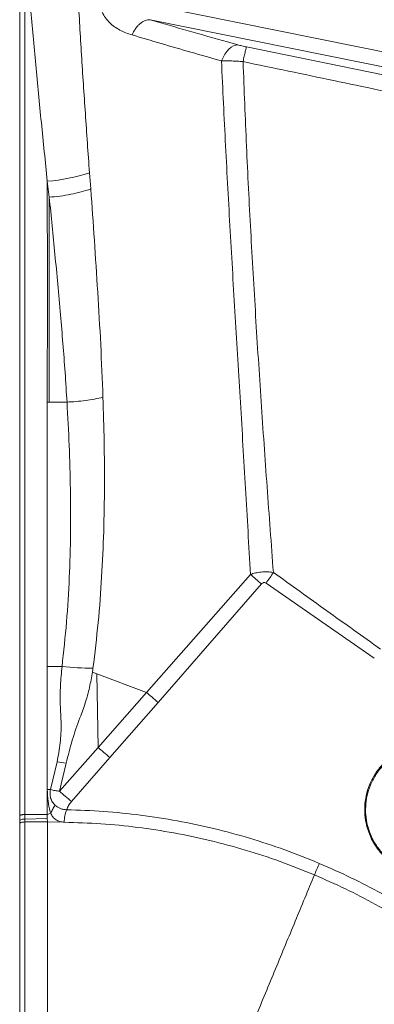
# Model space of a CAD drawing. Units: millimetres. Extents: x -13619 to -4358, y -8692 to -929.
# Drawn here: x -7694 to -7482, y -4659 to -4072 of the extents above; entities that cross this region are included whole.
import ezdxf

# ---------------------------------------------------------------- set-up
doc = ezdxf.new("R2010")
doc.units = ezdxf.units.MM

msp = doc.modelspace()

# ---------------------------------------------------------------- linework, layer by layer
at = {"color": 7, "linetype": 'Continuous', "lineweight": 15}
for p, q in [((-7636.723, -4058.712), (-7404.16, -4105.628)), ((-7616.399, -4071.759), (-7414.327, -4112.524)), ((-7563.963, -4086.776), (-7570.122, -4085.058)), ((-7558.78, -4088.016), (-7450.527, -4110.135)), ((-7652.57, -4163.099), (-7651.771, -4172.794)), ((-7677.731, -4168.121), (-7676.575, -4177.72)), ((-7676.657, -4299.925), (-7677.731, -4299.922)), ((-7665.98, -4299.985), (-7676.657, -4299.925)), ((-7618.478, -4473.255), (-7556.435, -4402.802)), ((-7611.62, -4479.202), (-7549.867, -4408.502)), ((-7482.48, -4452.742), (-7547.141, -4408.018)), ((-7677.731, -4457.744), (-7668.945, -4457.752)), ((-7650.79, -4461.075), (-7648.227, -4462.076)), ((-7648.227, -4462.076), (-7618.478, -4473.255)), ((-7648.227, -4462.076), (-7647.402, -4506.087)), ((-7647.402, -4506.095), (-7618.478, -4473.255)), ((-7611.62, -4479.202), (-7640.393, -4512.154)), ((-7670.462, -4532.243), (-7647.402, -4506.087)), ((-7640.401, -4512.163), (-7663.306, -4538.435)), ((-7671.891, -4514.645), (-7675.846, -4531.23)), ((-7666.602, -4516.239), (-7668.386, -4523.885)), ((-7666.602, -4516.239), (-7666.434, -4515.497)), ((-7668.386, -4523.885), (-7670.462, -4532.243)), ((-7676.937, -4531.226), (-7677.727, -4531.228)), ((-7675.846, -4531.23), (-7676.937, -4531.226)), ((-7486.501, -4531.754), (-7486.507, -4531.774)), ((-7694.237, -4544.139), (-7694.237, -4546.876)), ((-7694.237, -4548.479), (-7694.237, -4546.876)), ((-7694.237, -4546.876), (-7694.235, -4547.134)), ((-7694.235, -4547.748), (-7694.237, -4548.479)), ((-7691.221, -4546.13), (-7677.785, -4546.193)), ((-7677.785, -4546.193), (-7675.702, -4545.372)), ((-7677.75, -4548.392), (-7677.785, -4546.193)), ((-7694.162, -4551.585), (-7694.165, -4550.962)), ((-7694.164, -4551.32), (-7694.162, -4551.499)), ((-7691.179, -4548.802), (-7677.75, -4548.392)), ((-7691.179, -4548.802), (-7691.149, -4550.549)), ((-7691.149, -4550.549), (-7677.713, -4550.568)), ((-7677.75, -4548.392), (-7677.713, -4550.568)), ((-7667.646, -4550.704), (-7677.713, -4550.568))]:
    msp.add_line(p, q, dxfattribs=at)
at = {"color": 8, "linetype": 'Continuous', "lineweight": 15}
msp.add_line((-7694.181, -4551.537), (-7694.192, -4549.753), dxfattribs=at)
at = {"color": 7, "linetype": 'Continuous', "lineweight": 15, "flags": 128}
for points in [[(-7573.738, -4096.356), (-7572.811, -4094.306), (-7571.742, -4092.424), (-7570.559, -4090.756), (-7569.29, -4089.34), (-7567.963, -4088.211), (-7566.612, -4087.396), (-7565.268, -4086.914), (-7563.963, -4086.776)], [(-7515.334, -4575.258), (-7515.703, -4576.131), (-7516.072, -4577.003), (-7516.44, -4577.872), (-7516.805, -4578.737), (-7517.169, -4579.596), (-7517.53, -4580.449), (-7517.887, -4581.293), (-7518.241, -4582.128)]]:
    msp.add_lwpolyline(points, dxfattribs=at)
at = {"color": 7, "linetype": 'Continuous', "lineweight": 15}
for centre, radius, start, end in [((-7685.107, -4066.257), 102.162, 274.139889, 288.571388), ((-7651.068, -4302.484), 156.294, 263.432152, 270.221975), ((-7661.105, -4463.488), 52.281, 258.094328, 264.149568), ((-7448.865, -4543.215), 39.342, 163.094788, 331.774199)]:
    msp.add_arc(centre, radius, start, end, dxfattribs=at)
for points, knots in [([(-7694.237, -3395.778), (-7694.237, -3402.359), (-7694.237, -3415.569), (-7694.237, -3436.444), (-7694.237, -3458.088), (-7694.237, -3480.532), (-7694.237, -3502.071), (-7694.237, -3522.502), (-7694.237, -3541.693), (-7694.237, -3561.348), (-7694.237, -3581.471), (-7694.237, -3603.958), (-7694.237, -3628.932), (-7694.237, -3656.675), (-7694.237, -3685.141), (-7694.237, -3714.425), (-7694.237, -3742.329), (-7694.237, -3768.661), (-7694.237, -3793.3), (-7694.237, -3818.407), (-7694.237, -3843.984), (-7694.237, -3870.423), (-7694.237, -3897.874), (-7694.237, -3926.421), (-7694.237, -3955.508), (-7694.237, -3984.873), (-7694.237, -4014.579), (-7694.237, -4043.993), (-7694.237, -4073.123), (-7694.237, -4101.914), (-7694.237, -4131.001), (-7694.237, -4160.387), (-7694.237, -4192.756), (-7694.237, -4228.195), (-7694.237, -4266.786), (-7694.237, -4305.781), (-7694.237, -4345.162), (-7694.237, -4384.665), (-7694.237, -4424.265), (-7694.237, -4463.934), (-7694.237, -4503.873), (-7694.237, -4530.717), (-7694.237, -4544.139)], [0, 0, 0, 0, 0.0278763, 0.0559523, 0.0839788, 0.1119893, 0.1401026, 0.162134, 0.1840291, 0.2061192, 0.2281283, 0.2500006, 0.2781403, 0.3060518, 0.3341251, 0.3620887, 0.3900959, 0.412124, 0.4340262, 0.4560987, 0.4781047, 0.4999996, 0.5230617, 0.5464448, 0.5699731, 0.593327, 0.6164427, 0.639987, 0.6620004, 0.6840003, 0.7060017, 0.7279996, 0.7500009, 0.7780002, 0.8059993, 0.8340012, 0.8619988, 0.8900017, 0.917499, 0.945001, 0.9724988, 1, 1, 1, 1]), ([(-7691.219, -3393.114), (-7691.219, -3399.748), (-7691.218, -3413.015), (-7691.218, -3433.972), (-7691.218, -3455.665), (-7691.218, -3478.149), (-7691.218, -3501.244), (-7691.218, -3524.941), (-7691.218, -3549.234), (-7691.218, -3574.27), (-7691.218, -3600.211), (-7691.218, -3627.078), (-7691.218, -3654.892), (-7691.218, -3683.494), (-7691.218, -3712.884), (-7691.218, -3742.884), (-7691.218, -3773.474), (-7691.218, -3804.633), (-7691.218, -3836.538), (-7691.218, -3869.386), (-7691.218, -3903.136), (-7691.218, -3937.711), (-7691.218, -3972.869), (-7691.218, -4008.537), (-7691.218, -4044.402), (-7691.219, -4080.367), (-7691.219, -4116.644), (-7691.219, -4153.39), (-7691.219, -4190.816), (-7691.219, -4228.91), (-7691.219, -4267.659), (-7691.219, -4306.815), (-7691.22, -4346.355), (-7691.22, -4386.019), (-7691.22, -4425.778), (-7691.22, -4465.607), (-7691.221, -4505.705), (-7691.221, -4532.655), (-7691.221, -4546.13)], [0, 0, 0, 0, 0.0279979, 0.0559948, 0.083991, 0.1119864, 0.1399819, 0.1674783, 0.1949757, 0.2224742, 0.2499736, 0.2779742, 0.3059758, 0.3339786, 0.3619826, 0.3899877, 0.4174939, 0.4450011, 0.4725095, 0.5000188, 0.528023, 0.5560251, 0.5840241, 0.6120173, 0.6400034, 0.6674967, 0.6949969, 0.7224972, 0.7499975, 0.7779978, 0.805998, 0.8339983, 0.8619986, 0.8899989, 0.9174991, 0.9449994, 0.9724997, 1, 1, 1, 1]), ([(-7659.369, -4058.351), (-7658.704, -4069.803), (-7657.372, -4092.727), (-7655.049, -4127.66), (-7653.397, -4151.278), (-7652.57, -4163.099)], [0, 0, 0, 0, 0.3327325, 0.6660263, 1, 1, 1, 1]), ([(-7627.149, -4080.847), (-7628.397, -4080.44), (-7630.893, -4079.626), (-7634.403, -4077.993), (-7637.678, -4076.012), (-7640.626, -4073.604), (-7643.151, -4070.725), (-7645.073, -4067.316), (-7646.293, -4063.385), (-7646.237, -4060.414), (-7646.209, -4058.933)], [0, 0, 0, 0, 0.125483, 0.250961, 0.3763995, 0.5017458, 0.626918, 0.7517907, 0.8761977, 1, 1, 1, 1]), ([(-7687.714, -4064.504), (-7686.725, -4075.857), (-7684.748, -4098.562), (-7681.341, -4133.117), (-7678.935, -4156.471), (-7677.732, -4168.148)], [0, 0, 0, 0, 0.333321, 0.6666553, 1, 1, 1, 1]), ([(-7627.149, -4080.847), (-7626.841, -4080.198), (-7626.213, -4078.876), (-7625.058, -4077.066), (-7623.753, -4075.424), (-7622.321, -4074.032), (-7620.816, -4072.941), (-7619.295, -4072.194), (-7617.806, -4071.769), (-7616.862, -4071.762), (-7616.399, -4071.759)], [0, 0, 0, 0, 0.1198825, 0.2440466, 0.3712384, 0.5, 0.6287616, 0.7559534, 0.8801175, 1, 1, 1, 1]), ([(-7570.122, -4085.058), (-7578.011, -4082.835), (-7593.808, -4078.385), (-7608.863, -4073.969), (-7616.399, -4071.759)], [0, 0, 0, 0, 0.4994204, 1, 1, 1, 1]), ([(-7573.738, -4096.356), (-7579.842, -4094.627), (-7592.05, -4091.168), (-7609.866, -4085.995), (-7621.388, -4082.563), (-7627.149, -4080.847)], [0, 0, 0, 0, 0.3333082, 0.6667118, 1, 1, 1, 1]), ([(-7563.963, -4086.776), (-7563.161, -4086.991), (-7561.557, -4087.421), (-7559.706, -4087.818), (-7558.78, -4088.016)], [0, 0, 0, 0, 0.5002, 1, 1, 1, 1]), ([(-7560.86, -4096.789), (-7560.615, -4095.661), (-7560.117, -4093.366), (-7559.496, -4090.668), (-7559.015, -4088.716), (-7558.858, -4088.247), (-7558.78, -4088.016)], [0, 0, 0, 0, 0.2456004, 0.5, 0.7543996, 1, 1, 1, 1]), ([(-7560.86, -4096.789), (-7562.005, -4096.704), (-7564.275, -4096.535), (-7567.608, -4096.391), (-7570.794, -4096.322), (-7572.763, -4096.345), (-7573.738, -4096.356)], [0, 0, 0, 0, 0.2564395, 0.5086323, 0.7564217, 1, 1, 1, 1]), ([(-7556.435, -4402.802), (-7557.403, -4385.702), (-7559.341, -4351.475), (-7562.457, -4300.198), (-7565.564, -4248.972), (-7568.562, -4197.867), (-7571.376, -4146.906), (-7572.95, -4113.217), (-7573.738, -4096.356)], [0, 0, 0, 0, 0.16597508, 0.33220887, 0.49871167, 0.66549797, 0.83258653, 1, 1, 1, 1]), ([(-7452.642, -4119.369), (-7470.68, -4115.612), (-7506.757, -4108.098), (-7542.825, -4100.559), (-7560.86, -4096.789)], [0, 0, 0, 0, 0.4999822, 1, 1, 1, 1]), ([(-7542.742, -4401.647), (-7544.015, -4384.628), (-7546.561, -4350.576), (-7550.107, -4299.575), (-7553.392, -4248.633), (-7556.329, -4197.807), (-7558.908, -4147.111), (-7560.209, -4113.573), (-7560.86, -4096.789)], [0, 0, 0, 0, 0.1661771, 0.3324991, 0.4990111, 0.665746, 0.8327326, 1, 1, 1, 1]), ([(-7651.771, -4172.794), (-7653.683, -4173.397), (-7657.522, -4174.61), (-7663.719, -4176.013), (-7670.101, -4177.108), (-7674.423, -4177.517), (-7676.575, -4177.72)], [0, 0, 0, 0, 0.2489384, 0.5, 0.7510616, 1, 1, 1, 1]), ([(-7676.575, -4177.72), (-7676.004, -4183.405), (-7674.865, -4194.728), (-7673.162, -4212.016), (-7671.476, -4229.719), (-7669.878, -4247.425), (-7668.41, -4265.033), (-7667.088, -4282.383), (-7666.35, -4294.11), (-7665.98, -4299.985)], [0, 0, 0, 0, 0.1419336, 0.2826686, 0.4286503, 0.5786842, 0.7170468, 0.8582662, 1, 1, 1, 1]), ([(-7651.771, -4172.794), (-7651.056, -4182.966), (-7649.624, -4203.337), (-7647.599, -4234.272), (-7645.771, -4265.51), (-7644.924, -4286.577), (-7644.499, -4297.125)], [0, 0, 0, 0, 0.2490258, 0.4986624, 0.7489714, 1, 1, 1, 1]), ([(-7677.732, -4299.947), (-7677.732, -4312.817), (-7677.732, -4338.612), (-7677.732, -4377.851), (-7677.732, -4417.549), (-7677.732, -4444.34), (-7677.732, -4457.763)], [0, 0, 0, 0, 0.24836, 0.497818, 0.7483786, 1, 1, 1, 1]), ([(-7665.98, -4299.985), (-7665.509, -4308.614), (-7664.569, -4325.872), (-7663.831, -4351.989), (-7663.738, -4378.256), (-7664.477, -4404.667), (-7666.049, -4431.179), (-7667.98, -4448.894), (-7668.945, -4457.752)], [0, 0, 0, 0, 0.1666595, 0.3333185, 0.4999769, 0.6666583, 0.8333362, 1, 1, 1, 1]), ([(-7644.499, -4297.125), (-7646.194, -4297.488), (-7649.595, -4298.216), (-7654.965, -4299.035), (-7660.446, -4299.66), (-7664.139, -4299.877), (-7665.98, -4299.985)], [0, 0, 0, 0, 0.2492297, 0.5, 0.7507703, 1, 1, 1, 1]), ([(-7644.499, -4297.128), (-7644.233, -4305.94), (-7643.699, -4323.586), (-7643.523, -4350.288), (-7643.95, -4377.183), (-7645.163, -4404.26), (-7647.171, -4431.479), (-7649.365, -4449.671), (-7650.463, -4458.776)], [0, 0, 0, 0, 0.1656797, 0.3317719, 0.4982708, 0.6651602, 0.8324146, 1, 1, 1, 1]), ([(-7556.435, -4402.802), (-7555.467, -4402.5), (-7553.374, -4401.846), (-7549.899, -4401.315), (-7546.253, -4401.187), (-7543.873, -4401.499), (-7542.742, -4401.647)], [0, 0, 0, 0, 0.2218417, 0.4799036, 0.752965, 1, 1, 1, 1]), ([(-7547.141, -4408.018), (-7546.385, -4406.921), (-7544.872, -4404.727), (-7543.452, -4402.673), (-7542.742, -4401.647)], [0, 0, 0, 0, 0.5, 1, 1, 1, 1]), ([(-7542.742, -4401.647), (-7532.088, -4409.285), (-7510.78, -4424.561), (-7489.452, -4439.81), (-7478.789, -4447.434)], [0, 0, 0, 0, 0.5000405, 1, 1, 1, 1]), ([(-7549.867, -4408.502), (-7549.673, -4408.302), (-7549.313, -4407.933), (-7548.717, -4407.666), (-7548.237, -4407.617), (-7547.721, -4407.68), (-7547.378, -4407.88), (-7547.142, -4408.017)], [0, 0, 0, 0, 0.27019037, 0.49988362, 0.61817719, 0.73736874, 1, 1, 1, 1]), ([(-7677.731, -4531.228), (-7677.731, -4518.924), (-7677.73, -4494.317), (-7677.731, -4469.935), (-7677.731, -4457.744)], [0, 0, 0, 0, 0.5, 1, 1, 1, 1]), ([(-7668.945, -4457.752), (-7669.318, -4461.536), (-7670.063, -4469.101), (-7670.142, -4480.539), (-7669.261, -4491.945), (-7669.777, -4503.398), (-7671.187, -4510.903), (-7671.891, -4514.645)], [0, 0, 0, 0, 0.2005746, 0.4009768, 0.6011061, 0.8011344, 1, 1, 1, 1]), ([(-7650.463, -4458.776), (-7650.515, -4459.159), (-7650.618, -4459.926), (-7650.732, -4460.692), (-7650.79, -4461.075)], [0, 0, 0, 0, 0.5000048, 1, 1, 1, 1]), ([(-7650.79, -4461.075), (-7651.33, -4464.142), (-7652.412, -4470.277), (-7654.904, -4479.406), (-7658.812, -4489.821), (-7663.075, -4501.787), (-7665.315, -4510.927), (-7666.434, -4515.497)], [0, 0, 0, 0, 0.1666634, 0.3333263, 0.4999962, 0.7499986, 1, 1, 1, 1]), ([(-7414.196, -4561.806), (-7415.313, -4563.667), (-7417.579, -4567.445), (-7422.096, -4572.272), (-7427.34, -4576.36), (-7433.167, -4579.479), (-7439.496, -4581.602), (-7446.043, -4582.626), (-7452.731, -4582.535), (-7459.251, -4581.334), (-7465.535, -4579.034), (-7471.29, -4575.743), (-7476.458, -4571.494), (-7480.799, -4566.484), (-7484.269, -4560.764), (-7486.708, -4554.599), (-7488.089, -4548.054), (-7488.349, -4541.43), (-7487.486, -4534.797), (-7485.539, -4528.46), (-7482.529, -4522.488), (-7478.677, -4517.263), (-7474.091, -4512.809), (-7470.223, -4510.057), (-7467.873, -4508.763), (-7467.355, -4508.477)], [0, 0, 0, 0, 0.0443274, 0.0899374, 0.1343088, 0.1799567, 0.2245015, 0.2703364, 0.314911, 0.3607785, 0.40535, 0.4512142, 0.4957831, 0.5416445, 0.5862132, 0.6320745, 0.6766437, 0.7225054, 0.7670742, 0.8129356, 0.8575033, 0.9033634, 0.9451026, 0.9878975, 1, 1, 1, 1]), ([(-7467.077, -4508.998), (-7469.033, -4510.192), (-7473.005, -4512.614), (-7477.944, -4517.345), (-7481.996, -4522.719), (-7484.981, -4528.535), (-7486.958, -4534.83), (-7487.828, -4541.314), (-7487.585, -4547.914), (-7486.244, -4554.318), (-7483.821, -4560.459), (-7480.43, -4566.05), (-7476.106, -4571.033), (-7471.051, -4575.171), (-7465.319, -4578.419), (-7459.184, -4580.624), (-7452.712, -4581.765), (-7446.216, -4581.795), (-7439.76, -4580.723), (-7433.657, -4578.613), (-7427.948, -4575.508), (-7422.89, -4571.561), (-7418.441, -4566.847), (-7416.154, -4563.227), (-7414.996, -4561.395)], [0, 0, 0, 0, 0.04764556, 0.09670845, 0.14142295, 0.18743272, 0.23220248, 0.27830061, 0.32308805, 0.36919183, 0.41396302, 0.46004367, 0.50477135, 0.55081693, 0.59546395, 0.64143472, 0.68595467, 0.73178592, 0.77611454, 0.8217199, 0.86573484, 0.91093856, 0.95492825, 1, 1, 1, 1]), ([(-7677.785, -4546.193), (-7677.776, -4543.7), (-7677.758, -4538.713), (-7677.741, -4533.734), (-7677.732, -4531.244)], [0, 0, 0, 0, 0.4999976, 1, 1, 1, 1]), ([(-7675.702, -4545.372), (-7676.031, -4544.223), (-7676.69, -4541.926), (-7677.49, -4537.207), (-7677.632, -4533.625), (-7677.727, -4531.236)], [0, 0, 0, 0, 0.2498951, 0.4999271, 1, 1, 1, 1]), ([(-7675.846, -4531.23), (-7675.99, -4532.085), (-7676.28, -4533.795), (-7675.837, -4536.36), (-7674.801, -4538.746), (-7673.604, -4540.008), (-7673.005, -4540.639)], [0, 0, 0, 0, 0.2499915, 0.4999856, 0.7500433, 1, 1, 1, 1]), ([(-7675.846, -4531.23), (-7674.925, -4531.438), (-7673.083, -4531.855), (-7671.335, -4532.114), (-7670.462, -4532.243)], [0, 0, 0, 0, 0.5000319, 1, 1, 1, 1]), ([(-7670.462, -4532.243), (-7669.327, -4533.22), (-7667.058, -4535.174), (-7664.571, -4537.339), (-7663.327, -4538.422)], [0, 0, 0, 0, 0.4999436, 1, 1, 1, 1]), ([(-7673.005, -4540.639), (-7673.53, -4541.4), (-7674.58, -4542.922), (-7675.328, -4544.555), (-7675.702, -4545.372)], [0, 0, 0, 0, 0.5001415, 1, 1, 1, 1]), ([(-7673.004, -4540.637), (-7672.53, -4541.022), (-7671.582, -4541.791), (-7669.902, -4542.599), (-7668.106, -4543.143), (-7666.858, -4543.229), (-7666.234, -4543.271)], [0, 0, 0, 0, 0.24999832, 0.50000555, 0.75002484, 1, 1, 1, 1]), ([(-7663.33, -4538.425), (-7663.921, -4539.168), (-7665.105, -4540.654), (-7665.857, -4542.399), (-7666.234, -4543.271)], [0, 0, 0, 0, 0.4999286, 1, 1, 1, 1]), ([(-7694.237, -4546.876), (-7694.197, -4546.782), (-7694.135, -4546.637), (-7693.758, -4546.463), (-7693.369, -4546.343), (-7692.885, -4546.247), (-7692.182, -4546.154), (-7691.6, -4546.14), (-7691.221, -4546.13)], [0, 0, 0, 0, 0.2393806, 0.3683117, 0.5, 0.6316883, 0.7606194, 1, 1, 1, 1]), ([(-7691.221, -4546.13), (-7691.22, -4546.631), (-7691.218, -4547.524), (-7691.191, -4548.412), (-7691.179, -4548.802)], [0, 0, 0, 0, 0.5599964, 1, 1, 1, 1]), ([(-7675.702, -4545.372), (-7675.312, -4546.118), (-7674.531, -4547.612), (-7672.568, -4549.298), (-7670.23, -4550.454), (-7668.507, -4550.621), (-7667.646, -4550.704)], [0, 0, 0, 0, 0.2497172, 0.5000443, 0.7500827, 1, 1, 1, 1]), ([(-7666.234, -4543.271), (-7666.621, -4544.506), (-7667.395, -4546.975), (-7667.562, -4549.461), (-7667.646, -4550.704)], [0, 0, 0, 0, 0.5000017, 1, 1, 1, 1]), ([(-7666.234, -4543.271), (-7658.847, -4543.519), (-7644.072, -4544.015), (-7622.006, -4546.291), (-7600.089, -4549.683), (-7578.392, -4554.282), (-7556.984, -4560.074), (-7535.892, -4566.946), (-7522.186, -4572.487), (-7515.334, -4575.258)], [0, 0, 0, 0, 0.142851, 0.2857311, 0.428555, 0.5714443, 0.7142685, 0.8571468, 1, 1, 1, 1]), ([(-7694.192, -4549.753), (-7694.139, -4549.631), (-7694.029, -4549.377), (-7693.213, -4549.065), (-7692.199, -4548.864), (-7691.51, -4548.822), (-7691.179, -4548.802)], [0, 0, 0, 0, 0.2701912, 0.5624476, 0.7898065, 1, 1, 1, 1]), ([(-7694.162, -4551.499), (-7694.162, -4561.277), (-7694.163, -4580.833), (-7694.164, -4610.545), (-7694.164, -4640.478), (-7694.165, -4670.623), (-7694.166, -4700.938), (-7694.167, -4733.423), (-7694.168, -4768.078), (-7694.169, -4804.893), (-7694.17, -4835.487), (-7694.171, -4853.815), (-7694.171, -4859.826)], [0, 0, 0, 0, 0.0981111, 0.1962404, 0.2943837, 0.3925432, 0.4907174, 0.5889051, 0.7067463, 0.824607, 0.9424818, 1, 1, 1, 1]), ([(-7694.162, -4551.499), (-7694.122, -4551.381), (-7694.061, -4551.198), (-7693.685, -4550.977), (-7693.296, -4550.825), (-7692.812, -4550.702), (-7692.11, -4550.583), (-7691.528, -4550.563), (-7691.149, -4550.549)], [0, 0, 0, 0, 0.2393806, 0.3683117, 0.5, 0.6316883, 0.7606194, 1, 1, 1, 1]), ([(-7667.646, -4550.704), (-7660.333, -4550.928), (-7645.707, -4551.376), (-7623.858, -4553.576), (-7602.158, -4556.889), (-7580.671, -4561.408), (-7559.475, -4567.117), (-7538.591, -4573.905), (-7525.024, -4579.387), (-7518.241, -4582.128)], [0, 0, 0, 0, 0.1428582, 0.2857159, 0.4285731, 0.5714299, 0.7142867, 0.857143, 1, 1, 1, 1]), ([(-7515.334, -4575.258), (-7509.014, -4578.039), (-7496.374, -4583.604), (-7477.985, -4593.161), (-7460.075, -4603.576), (-7442.726, -4614.905), (-7425.987, -4627.114), (-7409.841, -4640.106), (-7399.664, -4649.442), (-7394.576, -4654.109)], [0, 0, 0, 0, 0.1428536, 0.2857288, 0.4285569, 0.5714443, 0.7142719, 0.8571512, 1, 1, 1, 1]), ([(-7518.241, -4582.128), (-7522.05, -4591.324), (-7529.734, -4609.876), (-7541.517, -4638.323), (-7553.606, -4667.509), (-7566.014, -4697.463), (-7578.736, -4728.177), (-7591.519, -4759.037), (-7604.347, -4790.007), (-7617.209, -4821.06), (-7630.352, -4852.79), (-7643.776, -4885.197), (-7652.821, -4907.034), (-7657.388, -4918.061)], [0, 0, 0, 0, 0.0849157, 0.1713144, 0.2592914, 0.3489374, 0.4403378, 0.5335732, 0.6232304, 0.7146466, 0.8078785, 0.9029796, 1, 1, 1, 1]), ([(-7518.241, -4582.128), (-7512.046, -4584.854), (-7499.657, -4590.307), (-7481.631, -4599.671), (-7464.075, -4609.874), (-7447.065, -4620.971), (-7430.653, -4632.929), (-7414.821, -4645.655), (-7404.839, -4654.798), (-7399.848, -4659.37)], [0, 0, 0, 0, 0.1428553, 0.2857111, 0.428567, 0.5714242, 0.7142816, 0.8571406, 1, 1, 1, 1])]:
    msp.add_open_spline(points, degree=3, knots=knots, dxfattribs=at)
for points in [[(-7677.731, -4299.922), (-7677.729, -4285.06), (-7677.723, -4255.337), (-7677.723, -4211.382), (-7677.729, -4182.541), (-7677.731, -4168.121)], [(-7676.657, -4299.925), (-7676.645, -4286.161), (-7676.622, -4258.635), (-7676.595, -4217.883), (-7676.582, -4191.108), (-7676.575, -4177.72)], [(-7549.867, -4408.502), (-7551.003, -4407.511), (-7553.275, -4405.53), (-7555.382, -4403.712), (-7556.435, -4402.802)], [(-7618.478, -4473.255), (-7617.383, -4474.2), (-7615.192, -4476.089), (-7612.811, -4478.164), (-7611.62, -4479.202)], [(-7647.402, -4506.087), (-7646.285, -4507.049), (-7644.05, -4508.971), (-7641.612, -4511.093), (-7640.393, -4512.154)]]:
    msp.add_open_spline(points, degree=3, dxfattribs=at)
at = {"color": 8, "linetype": 'Continuous', "lineweight": 15}
for points, knots in [([(-7694.235, -4547.134), (-7694.234, -4547.587), (-7694.232, -4548.463), (-7694.205, -4549.333), (-7694.192, -4549.753)], [0, 0, 0, 0, 0.5167039, 1, 1, 1, 1]), ([(-7694.192, -4549.753), (-7694.182, -4550.08), (-7694.167, -4550.604), (-7694.164, -4551.124), (-7694.164, -4551.32)], [0, 0, 0, 0, 0.6244933, 1, 1, 1, 1]), ([(-7691.149, -4550.549), (-7691.149, -4560.359), (-7691.15, -4579.979), (-7691.15, -4609.784), (-7691.151, -4639.808), (-7691.152, -4670.039), (-7691.153, -4700.436), (-7691.153, -4733.003), (-7691.154, -4767.742), (-7691.156, -4804.64), (-7691.156, -4834.342), (-7691.157, -4851.749), (-7691.158, -4856.812)], [0, 0, 0, 0, 0.0990851, 0.1981724, 0.297258, 0.3963448, 0.4954317, 0.5945183, 0.7134209, 0.8323254, 0.9512275, 1, 1, 1, 1]), ([(-7677.713, -4550.568), (-7677.713, -4560.397), (-7677.713, -4580.054), (-7677.714, -4609.917), (-7677.715, -4639.999), (-7677.715, -4670.289), (-7677.716, -4700.745), (-7677.717, -4733.377), (-7677.718, -4768.183), (-7677.719, -4805.156), (-7677.72, -4830.233), (-7677.721, -4842.987), (-7677.721, -4843.375)], [0, 0, 0, 0, 0.1037573, 0.2075171, 0.3112755, 0.4150353, 0.5187956, 0.6225558, 0.7470672, 0.871581, 0.996093, 1, 1, 1, 1])]:
    msp.add_open_spline(points, degree=3, knots=knots, dxfattribs=at)

doc.saveas('drawing.dxf')
